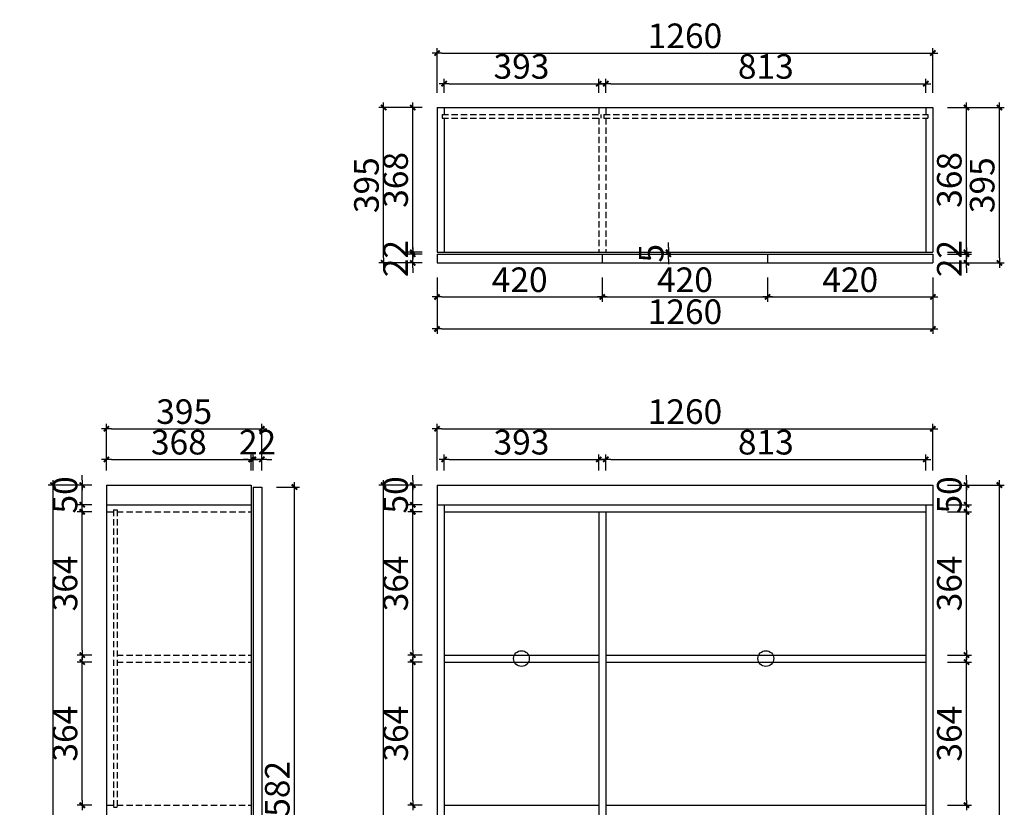
# Model space of a CAD drawing. Units: millimetres. Extents: x -271405 to -267117, y -449315 to -445533.
# Drawn here: x -271405 to -268903, y -447536 to -445533 of the extents above; entities that cross this region are included whole.
import ezdxf

# ---------------------------------------------------------------- set-up
doc = ezdxf.new("R2010")
doc.units = ezdxf.units.MM
doc.header["$LTSCALE"] = 1000
doc.linetypes.add('HIDDEN2', pattern=[4.7625, 3.175, -1.5875])
doc.layers.add('YQ_DIM', color=242, linetype='Continuous')
doc.styles.add('YQ_DIM', font='SUPEROS.SHX', dxfattribs={"width": 0.8, "bigfont": 'HZDX.SHX'})
doc.dimstyles.new('yq25', dxfattribs={"dimscale": 25, "dimtxt": 2.5, "dimasz": 0.5, "dimexe": 0.5, "dimexo": 1.5, "dimgap": 0.5, "dimtad": 1, "dimdec": 0, "dimdsep": 46, "dimtxsty": 'YQ_DIM', "dimblk": 'YQTICK', "dimcen": 0, "dimclrd": 256, "dimclre": 256, "dimclrt": 7, "dimadec": 1, "dimazin": 2, "dimtfac": 1, "dimtdec": 0, "dimtix": 1, "dimtmove": 2, "dimatfit": 2, "dimfxl": 1, "dimtolj": 1, "dimtzin": 0, "dimarcsym": 0})

# ---------------------------------------------------------------- blocks, each defined once
blk = doc.blocks.new('YQTICK')
blk.add_line((-1, 0), (1, 0))
at = {"const_width": 0.4}
blk.add_lwpolyline([(0.53, 0.53), (-0.53, -0.53)], dxfattribs=at)
blk = doc.blocks.new('*D3')
at = {"layer": 'Defpoints', "color": 0, "transparency": 16777216}
for p in [(-270344.5, -446151.3), (-269924.5, -446151.3), (-269924.5, -446237.9)]:
    blk.add_point(p, dxfattribs=at)
at = {"layer": 'YQ_DIM', "lineweight": -2, "transparency": 16777216}
for p, q in [((-270344.5, -446188.8), (-270344.5, -446250.4)), ((-269924.5, -446188.8), (-269924.5, -446250.4)), ((-270332, -446237.9), (-269937, -446237.9))]:
    blk.add_line(p, q, dxfattribs=at)
at = {"layer": 'YQ_DIM', "lineweight": -2, "transparency": 16777216, "xscale": 12.5, "yscale": 12.5, "zscale": 12.5, "rotation": 180}
blk.add_blockref('YQTICK', (-270344.5, -446237.9), dxfattribs=at)
at = {"layer": 'YQ_DIM', "lineweight": -2, "transparency": 16777216, "xscale": 12.5, "yscale": 12.5, "zscale": 12.5}
blk.add_blockref('YQTICK', (-269924.5, -446237.9), dxfattribs=at)
at = {"layer": 'YQ_DIM', "color": 7, "transparency": 16777216, "insert": (-270134.5, -446194.1), "char_height": 62.5, "attachment_point": 5, "style": 'YQ_DIM'}
blk.add_mtext('\\A1;420', dxfattribs=at)
blk = doc.blocks.new('*D4')
at = {"layer": 'Defpoints', "color": 0, "transparency": 16777216}
for p in [(-269924.5, -446151.3), (-269504.5, -446151.3), (-269504.5, -446237.9)]:
    blk.add_point(p, dxfattribs=at)
at = {"layer": 'YQ_DIM', "lineweight": -2, "transparency": 16777216}
for p, q in [((-269924.5, -446188.8), (-269924.5, -446250.4)), ((-269504.5, -446188.8), (-269504.5, -446250.4)), ((-269912, -446237.9), (-269517, -446237.9))]:
    blk.add_line(p, q, dxfattribs=at)
at = {"layer": 'YQ_DIM', "lineweight": -2, "transparency": 16777216, "xscale": 12.5, "yscale": 12.5, "zscale": 12.5, "rotation": 180}
blk.add_blockref('YQTICK', (-269924.5, -446237.9), dxfattribs=at)
at = {"layer": 'YQ_DIM', "lineweight": -2, "transparency": 16777216, "xscale": 12.5, "yscale": 12.5, "zscale": 12.5}
blk.add_blockref('YQTICK', (-269504.5, -446237.9), dxfattribs=at)
at = {"layer": 'YQ_DIM', "color": 7, "transparency": 16777216, "insert": (-269714.5, -446194.1), "char_height": 62.5, "attachment_point": 5, "style": 'YQ_DIM'}
blk.add_mtext('\\A1;420', dxfattribs=at)
blk = doc.blocks.new('*D5')
at = {"layer": 'Defpoints', "color": 0, "transparency": 16777216}
for p in [(-269504.5, -446151.3), (-269084.5, -446151.3), (-269084.5, -446237.9)]:
    blk.add_point(p, dxfattribs=at)
at = {"layer": 'YQ_DIM', "lineweight": -2, "transparency": 16777216}
for p, q in [((-269504.5, -446188.8), (-269504.5, -446250.4)), ((-269084.5, -446188.8), (-269084.5, -446250.4)), ((-269492, -446237.9), (-269097, -446237.9))]:
    blk.add_line(p, q, dxfattribs=at)
at = {"layer": 'YQ_DIM', "lineweight": -2, "transparency": 16777216, "xscale": 12.5, "yscale": 12.5, "zscale": 12.5, "rotation": 180}
blk.add_blockref('YQTICK', (-269504.5, -446237.9), dxfattribs=at)
at = {"layer": 'YQ_DIM', "lineweight": -2, "transparency": 16777216, "xscale": 12.5, "yscale": 12.5, "zscale": 12.5}
blk.add_blockref('YQTICK', (-269084.5, -446237.9), dxfattribs=at)
at = {"layer": 'YQ_DIM', "color": 7, "transparency": 16777216, "insert": (-269294.5, -446194.1), "char_height": 62.5, "attachment_point": 5, "style": 'YQ_DIM'}
blk.add_mtext('\\A1;420', dxfattribs=at)
blk = doc.blocks.new('*D6')
at = {"layer": 'Defpoints', "color": 0, "transparency": 16777216}
for p in [(-270344.5, -446151.3), (-269084.5, -446151.3), (-269084.5, -446319.2)]:
    blk.add_point(p, dxfattribs=at)
at = {"layer": 'YQ_DIM', "lineweight": -2, "transparency": 16777216}
for p, q in [((-270344.5, -446188.8), (-270344.5, -446331.7)), ((-269084.5, -446188.8), (-269084.5, -446331.7)), ((-270332, -446319.2), (-269097, -446319.2))]:
    blk.add_line(p, q, dxfattribs=at)
at = {"layer": 'YQ_DIM', "lineweight": -2, "transparency": 16777216, "xscale": 12.5, "yscale": 12.5, "zscale": 12.5, "rotation": 180}
blk.add_blockref('YQTICK', (-270344.5, -446319.2), dxfattribs=at)
at = {"layer": 'YQ_DIM', "lineweight": -2, "transparency": 16777216, "xscale": 12.5, "yscale": 12.5, "zscale": 12.5}
blk.add_blockref('YQTICK', (-269084.5, -446319.2), dxfattribs=at)
at = {"layer": 'YQ_DIM', "color": 7, "transparency": 16777216, "insert": (-269714.5, -446275.4), "char_height": 62.5, "attachment_point": 5, "style": 'YQ_DIM'}
blk.add_mtext('\\A1;1260', dxfattribs=at)
blk = doc.blocks.new('*D7')
at = {"layer": 'Defpoints', "color": 0, "transparency": 16777216}
for p in [(-269933.5, -445695.6), (-270326.5, -445756.3), (-269933.5, -445756.3)]:
    blk.add_point(p, dxfattribs=at)
at = {"layer": 'YQ_DIM', "lineweight": -2, "transparency": 16777216}
for p, q in [((-270326.5, -445718.8), (-270326.5, -445683.1)), ((-269933.5, -445718.8), (-269933.5, -445683.1)), ((-270314, -445695.6), (-269946, -445695.6))]:
    blk.add_line(p, q, dxfattribs=at)
at = {"layer": 'YQ_DIM', "lineweight": -2, "transparency": 16777216, "xscale": 12.5, "yscale": 12.5, "zscale": 12.5, "rotation": 180}
blk.add_blockref('YQTICK', (-270326.5, -445695.6), dxfattribs=at)
at = {"layer": 'YQ_DIM', "lineweight": -2, "transparency": 16777216, "xscale": 12.5, "yscale": 12.5, "zscale": 12.5}
blk.add_blockref('YQTICK', (-269933.5, -445695.6), dxfattribs=at)
at = {"layer": 'YQ_DIM', "color": 7, "transparency": 16777216, "insert": (-270130, -445651.8), "char_height": 62.5, "attachment_point": 5, "style": 'YQ_DIM'}
blk.add_mtext('\\A1;393', dxfattribs=at)
blk = doc.blocks.new('*D8')
at = {"layer": 'Defpoints', "color": 0, "transparency": 16777216}
for p in [(-269102.5, -445695.6), (-269915.5, -445756.3), (-269102.5, -445756.3)]:
    blk.add_point(p, dxfattribs=at)
at = {"layer": 'YQ_DIM', "lineweight": -2, "transparency": 16777216}
for p, q in [((-269915.5, -445718.8), (-269915.5, -445683.1)), ((-269102.5, -445718.8), (-269102.5, -445683.1)), ((-269903, -445695.6), (-269115, -445695.6))]:
    blk.add_line(p, q, dxfattribs=at)
at = {"layer": 'YQ_DIM', "lineweight": -2, "transparency": 16777216, "xscale": 12.5, "yscale": 12.5, "zscale": 12.5, "rotation": 180}
blk.add_blockref('YQTICK', (-269915.5, -445695.6), dxfattribs=at)
at = {"layer": 'YQ_DIM', "lineweight": -2, "transparency": 16777216, "xscale": 12.5, "yscale": 12.5, "zscale": 12.5}
blk.add_blockref('YQTICK', (-269102.5, -445695.6), dxfattribs=at)
at = {"layer": 'YQ_DIM', "color": 7, "transparency": 16777216, "insert": (-269509, -445651.8), "char_height": 62.5, "attachment_point": 5, "style": 'YQ_DIM'}
blk.add_mtext('\\A1;813', dxfattribs=at)
blk = doc.blocks.new('*D9')
at = {"layer": 'Defpoints', "color": 0, "transparency": 16777216}
for p in [(-269084.5, -445617.7), (-270344.5, -445756.3), (-269084.5, -445756.3)]:
    blk.add_point(p, dxfattribs=at)
at = {"layer": 'YQ_DIM', "lineweight": -2, "transparency": 16777216}
for p, q in [((-270344.5, -445718.8), (-270344.5, -445605.2)), ((-269084.5, -445718.8), (-269084.5, -445605.2)), ((-270332, -445617.7), (-269097, -445617.7))]:
    blk.add_line(p, q, dxfattribs=at)
at = {"layer": 'YQ_DIM', "lineweight": -2, "transparency": 16777216, "xscale": 12.5, "yscale": 12.5, "zscale": 12.5, "rotation": 180}
blk.add_blockref('YQTICK', (-270344.5, -445617.7), dxfattribs=at)
at = {"layer": 'YQ_DIM', "lineweight": -2, "transparency": 16777216, "xscale": 12.5, "yscale": 12.5, "zscale": 12.5}
blk.add_blockref('YQTICK', (-269084.5, -445617.7), dxfattribs=at)
at = {"layer": 'YQ_DIM', "color": 7, "transparency": 16777216, "insert": (-269714.5, -445573.9), "char_height": 62.5, "attachment_point": 5, "style": 'YQ_DIM'}
blk.add_mtext('\\A1;1260', dxfattribs=at)
blk = doc.blocks.new('*D10')
at = {"layer": 'Defpoints', "color": 0, "transparency": 16777216}
for p in [(-270406.1, -446129.3), (-270344.5, -446129.3), (-270344.5, -446151.3)]:
    blk.add_point(p, dxfattribs=at)
at = {"layer": 'YQ_DIM', "lineweight": -2, "transparency": 16777216}
for p, q in [((-270406.1, -446116.8), (-270406.1, -446104.3)), ((-270382, -446129.3), (-270418.6, -446129.3)), ((-270406.1, -446151.3), (-270406.1, -446129.3)), ((-270382, -446151.3), (-270418.6, -446151.3)), ((-270406.1, -446163.8), (-270406.1, -446176.3))]:
    blk.add_line(p, q, dxfattribs=at)
at = {"layer": 'YQ_DIM', "lineweight": -2, "transparency": 16777216, "xscale": 12.5, "yscale": 12.5, "zscale": 12.5}
for p, rotation in [((-270406.1, -446129.3), 270), ((-270406.1, -446151.3), 90)]:
    blk.add_blockref('YQTICK', p, dxfattribs=dict(at, rotation=rotation))
at = {"layer": 'YQ_DIM', "color": 7, "transparency": 16777216, "insert": (-270449.8, -446140.3), "char_height": 62.5, "attachment_point": 5, "rotation": 90, "style": 'YQ_DIM'}
blk.add_mtext('\\A1;22', dxfattribs=at)
blk = doc.blocks.new('*D11')
at = {"layer": 'Defpoints', "color": 0, "transparency": 16777216}
for p in [(-270406.1, -445756.3), (-270344.5, -445756.3), (-270344.5, -446124.3)]:
    blk.add_point(p, dxfattribs=at)
at = {"layer": 'YQ_DIM', "lineweight": -2, "transparency": 16777216}
for p, q in [((-270382, -445756.3), (-270418.6, -445756.3)), ((-270406.1, -446111.8), (-270406.1, -445768.8)), ((-270382, -446124.3), (-270418.6, -446124.3))]:
    blk.add_line(p, q, dxfattribs=at)
at = {"layer": 'YQ_DIM', "lineweight": -2, "transparency": 16777216, "xscale": 12.5, "yscale": 12.5, "zscale": 12.5}
for p, rotation in [((-270406.1, -445756.3), 90), ((-270406.1, -446124.3), 270)]:
    blk.add_blockref('YQTICK', p, dxfattribs=dict(at, rotation=rotation))
at = {"layer": 'YQ_DIM', "color": 7, "transparency": 16777216, "insert": (-270449.8, -445940.3), "char_height": 62.5, "attachment_point": 5, "rotation": 90, "style": 'YQ_DIM'}
blk.add_mtext('\\A1;368', dxfattribs=at)
blk = doc.blocks.new('*D12')
at = {"layer": 'Defpoints', "color": 0, "transparency": 16777216}
for p in [(-270480.2, -445756.3), (-270344.5, -445756.3), (-270344.5, -446151.3)]:
    blk.add_point(p, dxfattribs=at)
at = {"layer": 'YQ_DIM', "lineweight": -2, "transparency": 16777216}
for p, q in [((-270382, -445756.3), (-270492.7, -445756.3)), ((-270480.2, -446138.8), (-270480.2, -445768.8)), ((-270382, -446151.3), (-270492.7, -446151.3))]:
    blk.add_line(p, q, dxfattribs=at)
at = {"layer": 'YQ_DIM', "lineweight": -2, "transparency": 16777216, "xscale": 12.5, "yscale": 12.5, "zscale": 12.5}
for p, rotation in [((-270480.2, -445756.3), 90), ((-270480.2, -446151.3), 270)]:
    blk.add_blockref('YQTICK', p, dxfattribs=dict(at, rotation=rotation))
at = {"layer": 'YQ_DIM', "color": 7, "transparency": 16777216, "insert": (-270523.9, -445953.8), "char_height": 62.5, "attachment_point": 5, "rotation": 90, "style": 'YQ_DIM'}
blk.add_mtext('\\A1;395', dxfattribs=at)
blk = doc.blocks.new('*D13')
at = {"layer": 'Defpoints', "color": 0, "transparency": 16777216}
for p in [(-269084.5, -446129.3), (-268999, -446129.3), (-269084.5, -446151.3)]:
    blk.add_point(p, dxfattribs=at)
at = {"layer": 'YQ_DIM', "lineweight": -2, "transparency": 16777216}
for p, q in [((-268999, -446116.8), (-268999, -446104.3)), ((-269047, -446129.3), (-268986.5, -446129.3)), ((-268999, -446151.3), (-268999, -446129.3)), ((-269047, -446151.3), (-268986.5, -446151.3)), ((-268999, -446163.8), (-268999, -446176.3))]:
    blk.add_line(p, q, dxfattribs=at)
at = {"layer": 'YQ_DIM', "lineweight": -2, "transparency": 16777216, "xscale": 12.5, "yscale": 12.5, "zscale": 12.5}
for p, rotation in [((-268999, -446129.3), 270), ((-268999, -446151.3), 90)]:
    blk.add_blockref('YQTICK', p, dxfattribs=dict(at, rotation=rotation))
at = {"layer": 'YQ_DIM', "color": 7, "transparency": 16777216, "insert": (-269042.8, -446140.3), "char_height": 62.5, "attachment_point": 5, "rotation": 90, "style": 'YQ_DIM'}
blk.add_mtext('\\A1;22', dxfattribs=at)
blk = doc.blocks.new('*D14')
at = {"layer": 'Defpoints', "color": 0, "transparency": 16777216}
for p in [(-269084.5, -445756.3), (-268999, -445756.3), (-269084.5, -446124.3)]:
    blk.add_point(p, dxfattribs=at)
at = {"layer": 'YQ_DIM', "lineweight": -2, "transparency": 16777216}
for p, q in [((-269047, -445756.3), (-268986.5, -445756.3)), ((-268999, -446111.8), (-268999, -445768.8)), ((-269047, -446124.3), (-268986.5, -446124.3))]:
    blk.add_line(p, q, dxfattribs=at)
at = {"layer": 'YQ_DIM', "lineweight": -2, "transparency": 16777216, "xscale": 12.5, "yscale": 12.5, "zscale": 12.5}
for p, rotation in [((-268999, -445756.3), 90), ((-268999, -446124.3), 270)]:
    blk.add_blockref('YQTICK', p, dxfattribs=dict(at, rotation=rotation))
at = {"layer": 'YQ_DIM', "color": 7, "transparency": 16777216, "insert": (-269042.8, -445940.3), "char_height": 62.5, "attachment_point": 5, "rotation": 90, "style": 'YQ_DIM'}
blk.add_mtext('\\A1;368', dxfattribs=at)
blk = doc.blocks.new('*D15')
at = {"layer": 'Defpoints', "color": 0, "transparency": 16777216}
for p in [(-269084.5, -445756.3), (-268915.5, -445756.3), (-269084.5, -446151.3)]:
    blk.add_point(p, dxfattribs=at)
at = {"layer": 'YQ_DIM', "lineweight": -2, "transparency": 16777216}
for p, q in [((-269047, -445756.3), (-268903, -445756.3)), ((-268915.5, -446138.8), (-268915.5, -445768.8)), ((-269047, -446151.3), (-268903, -446151.3))]:
    blk.add_line(p, q, dxfattribs=at)
at = {"layer": 'YQ_DIM', "lineweight": -2, "transparency": 16777216, "xscale": 12.5, "yscale": 12.5, "zscale": 12.5}
for p, rotation in [((-268915.5, -445756.3), 90), ((-268915.5, -446151.3), 270)]:
    blk.add_blockref('YQTICK', p, dxfattribs=dict(at, rotation=rotation))
at = {"layer": 'YQ_DIM', "color": 7, "transparency": 16777216, "insert": (-268959.3, -445953.8), "char_height": 62.5, "attachment_point": 5, "rotation": 90, "style": 'YQ_DIM'}
blk.add_mtext('\\A1;395', dxfattribs=at)
blk = doc.blocks.new('*D21')
at = {"layer": 'Defpoints', "color": 0, "transparency": 16777216}
for p in [(-270406.1, -447166.3), (-270344.5, -447166.3), (-270344.5, -447530.3)]:
    blk.add_point(p, dxfattribs=at)
at = {"layer": 'YQ_DIM', "lineweight": -2, "transparency": 16777216}
for p, q in [((-270382, -447166.3), (-270418.6, -447166.3)), ((-270406.1, -447517.8), (-270406.1, -447178.8)), ((-270382, -447530.3), (-270418.6, -447530.3))]:
    blk.add_line(p, q, dxfattribs=at)
at = {"layer": 'YQ_DIM', "lineweight": -2, "transparency": 16777216, "xscale": 12.5, "yscale": 12.5, "zscale": 12.5}
for p, rotation in [((-270406.1, -447166.3), 90), ((-270406.1, -447530.3), 270)]:
    blk.add_blockref('YQTICK', p, dxfattribs=dict(at, rotation=rotation))
at = {"layer": 'YQ_DIM', "color": 7, "transparency": 16777216, "insert": (-270449.8, -447348.3), "char_height": 62.5, "attachment_point": 5, "rotation": 90, "style": 'YQ_DIM'}
blk.add_mtext('\\A1;364', dxfattribs=at)
blk = doc.blocks.new('*D22')
at = {"layer": 'Defpoints', "color": 0, "transparency": 16777216}
for p in [(-270406.1, -446784.3), (-270344.5, -446784.3), (-270344.5, -447148.3)]:
    blk.add_point(p, dxfattribs=at)
at = {"layer": 'YQ_DIM', "lineweight": -2, "transparency": 16777216}
for p, q in [((-270382, -446784.3), (-270418.6, -446784.3)), ((-270406.1, -447135.8), (-270406.1, -446796.8)), ((-270382, -447148.3), (-270418.6, -447148.3))]:
    blk.add_line(p, q, dxfattribs=at)
at = {"layer": 'YQ_DIM', "lineweight": -2, "transparency": 16777216, "xscale": 12.5, "yscale": 12.5, "zscale": 12.5}
for p, rotation in [((-270406.1, -446784.3), 90), ((-270406.1, -447148.3), 270)]:
    blk.add_blockref('YQTICK', p, dxfattribs=dict(at, rotation=rotation))
at = {"layer": 'YQ_DIM', "color": 7, "transparency": 16777216, "insert": (-270449.8, -446966.3), "char_height": 62.5, "attachment_point": 5, "rotation": 90, "style": 'YQ_DIM'}
blk.add_mtext('\\A1;364', dxfattribs=at)
blk = doc.blocks.new('*D23')
at = {"layer": 'Defpoints', "color": 0, "transparency": 16777216}
for p in [(-270406.1, -446716.3), (-270344.5, -446716.3), (-270344.5, -446766.3)]:
    blk.add_point(p, dxfattribs=at)
at = {"layer": 'YQ_DIM', "lineweight": -2, "transparency": 16777216}
for p, q in [((-270406.1, -446703.8), (-270406.1, -446691.3)), ((-270382, -446716.3), (-270418.6, -446716.3)), ((-270406.1, -446766.3), (-270406.1, -446716.3)), ((-270382, -446766.3), (-270418.6, -446766.3)), ((-270406.1, -446778.8), (-270406.1, -446791.3))]:
    blk.add_line(p, q, dxfattribs=at)
at = {"layer": 'YQ_DIM', "lineweight": -2, "transparency": 16777216, "xscale": 12.5, "yscale": 12.5, "zscale": 12.5}
for p, rotation in [((-270406.1, -446716.3), 270), ((-270406.1, -446766.3), 90)]:
    blk.add_blockref('YQTICK', p, dxfattribs=dict(at, rotation=rotation))
at = {"layer": 'YQ_DIM', "color": 7, "transparency": 16777216, "insert": (-270449.8, -446741.3), "char_height": 62.5, "attachment_point": 5, "rotation": 90, "style": 'YQ_DIM'}
blk.add_mtext('\\A1;50', dxfattribs=at)
blk = doc.blocks.new('*D24')
at = {"layer": 'Defpoints', "color": 0, "transparency": 16777216}
for p in [(-270480.2, -446716.3), (-270344.5, -446716.3), (-270344.5, -449136.3)]:
    blk.add_point(p, dxfattribs=at)
at = {"layer": 'YQ_DIM', "lineweight": -2, "transparency": 16777216}
for p, q in [((-270382, -446716.3), (-270492.7, -446716.3)), ((-270480.2, -449123.8), (-270480.2, -446728.8)), ((-270382, -449136.3), (-270492.7, -449136.3))]:
    blk.add_line(p, q, dxfattribs=at)
at = {"layer": 'YQ_DIM', "lineweight": -2, "transparency": 16777216, "xscale": 12.5, "yscale": 12.5, "zscale": 12.5}
for p, rotation in [((-270480.2, -446716.3), 90), ((-270480.2, -449136.3), 270)]:
    blk.add_blockref('YQTICK', p, dxfattribs=dict(at, rotation=rotation))
at = {"layer": 'YQ_DIM', "color": 7, "transparency": 16777216, "insert": (-270523.9, -447926.3), "char_height": 62.5, "attachment_point": 5, "rotation": 90, "style": 'YQ_DIM'}
blk.add_mtext('\\A1;2420', dxfattribs=at)
blk = doc.blocks.new('*D30')
at = {"layer": 'Defpoints', "color": 0, "transparency": 16777216}
for p in [(-269084.5, -447166.3), (-268999, -447166.3), (-269084.5, -447530.3)]:
    blk.add_point(p, dxfattribs=at)
at = {"layer": 'YQ_DIM', "lineweight": -2, "transparency": 16777216}
for p, q in [((-269047, -447166.3), (-268986.5, -447166.3)), ((-268999, -447517.8), (-268999, -447178.8)), ((-269047, -447530.3), (-268986.5, -447530.3))]:
    blk.add_line(p, q, dxfattribs=at)
at = {"layer": 'YQ_DIM', "lineweight": -2, "transparency": 16777216, "xscale": 12.5, "yscale": 12.5, "zscale": 12.5}
for p, rotation in [((-268999, -447166.3), 90), ((-268999, -447530.3), 270)]:
    blk.add_blockref('YQTICK', p, dxfattribs=dict(at, rotation=rotation))
at = {"layer": 'YQ_DIM', "color": 7, "transparency": 16777216, "insert": (-269042.8, -447348.3), "char_height": 62.5, "attachment_point": 5, "rotation": 90, "style": 'YQ_DIM'}
blk.add_mtext('\\A1;364', dxfattribs=at)
blk = doc.blocks.new('*D31')
at = {"layer": 'Defpoints', "color": 0, "transparency": 16777216}
for p in [(-269084.5, -446784.3), (-268999, -446784.3), (-269084.5, -447148.3)]:
    blk.add_point(p, dxfattribs=at)
at = {"layer": 'YQ_DIM', "lineweight": -2, "transparency": 16777216}
for p, q in [((-269047, -446784.3), (-268986.5, -446784.3)), ((-268999, -447135.8), (-268999, -446796.8)), ((-269047, -447148.3), (-268986.5, -447148.3))]:
    blk.add_line(p, q, dxfattribs=at)
at = {"layer": 'YQ_DIM', "lineweight": -2, "transparency": 16777216, "xscale": 12.5, "yscale": 12.5, "zscale": 12.5}
for p, rotation in [((-268999, -446784.3), 90), ((-268999, -447148.3), 270)]:
    blk.add_blockref('YQTICK', p, dxfattribs=dict(at, rotation=rotation))
at = {"layer": 'YQ_DIM', "color": 7, "transparency": 16777216, "insert": (-269042.8, -446966.3), "char_height": 62.5, "attachment_point": 5, "rotation": 90, "style": 'YQ_DIM'}
blk.add_mtext('\\A1;364', dxfattribs=at)
blk = doc.blocks.new('*D32')
at = {"layer": 'Defpoints', "color": 0, "transparency": 16777216}
for p in [(-269084.5, -446716.3), (-268999, -446716.3), (-269084.5, -446766.3)]:
    blk.add_point(p, dxfattribs=at)
at = {"layer": 'YQ_DIM', "lineweight": -2, "transparency": 16777216}
for p, q in [((-268999, -446703.8), (-268999, -446691.3)), ((-269047, -446716.3), (-268986.5, -446716.3)), ((-268999, -446766.3), (-268999, -446716.3)), ((-269047, -446766.3), (-268986.5, -446766.3)), ((-268999, -446778.8), (-268999, -446791.3))]:
    blk.add_line(p, q, dxfattribs=at)
at = {"layer": 'YQ_DIM', "lineweight": -2, "transparency": 16777216, "xscale": 12.5, "yscale": 12.5, "zscale": 12.5}
for p, rotation in [((-268999, -446716.3), 270), ((-268999, -446766.3), 90)]:
    blk.add_blockref('YQTICK', p, dxfattribs=dict(at, rotation=rotation))
at = {"layer": 'YQ_DIM', "color": 7, "transparency": 16777216, "insert": (-269042.8, -446741.3), "char_height": 62.5, "attachment_point": 5, "rotation": 90, "style": 'YQ_DIM'}
blk.add_mtext('\\A1;50', dxfattribs=at)
blk = doc.blocks.new('*D33')
at = {"layer": 'Defpoints', "color": 0, "transparency": 16777216}
for p in [(-269084.5, -446716.3), (-268915.5, -446716.3), (-269084.5, -449136.3)]:
    blk.add_point(p, dxfattribs=at)
at = {"layer": 'YQ_DIM', "lineweight": -2, "transparency": 16777216}
for p, q in [((-269047, -446716.3), (-268903, -446716.3)), ((-268915.5, -449123.8), (-268915.5, -446728.8)), ((-269047, -449136.3), (-268903, -449136.3))]:
    blk.add_line(p, q, dxfattribs=at)
at = {"layer": 'YQ_DIM', "lineweight": -2, "transparency": 16777216, "xscale": 12.5, "yscale": 12.5, "zscale": 12.5}
for p, rotation in [((-268915.5, -446716.3), 90), ((-268915.5, -449136.3), 270)]:
    blk.add_blockref('YQTICK', p, dxfattribs=dict(at, rotation=rotation))
at = {"layer": 'YQ_DIM', "color": 7, "transparency": 16777216, "insert": (-268959.3, -447917.3), "char_height": 62.5, "attachment_point": 5, "rotation": 90, "style": 'YQ_DIM'}
blk.add_mtext('\\A1;2420', dxfattribs=at)
blk = doc.blocks.new('*D37')
at = {"layer": 'Defpoints', "color": 0, "transparency": 16777216}
for p in [(-269933.5, -446650.9), (-270326.5, -446716.3), (-269933.5, -446716.3)]:
    blk.add_point(p, dxfattribs=at)
at = {"layer": 'YQ_DIM', "lineweight": -2, "transparency": 16777216}
for p, q in [((-270326.5, -446678.8), (-270326.5, -446638.4)), ((-270314, -446650.9), (-269946, -446650.9)), ((-269933.5, -446678.8), (-269933.5, -446638.4))]:
    blk.add_line(p, q, dxfattribs=at)
at = {"layer": 'YQ_DIM', "lineweight": -2, "transparency": 16777216, "xscale": 12.5, "yscale": 12.5, "zscale": 12.5, "rotation": 180}
blk.add_blockref('YQTICK', (-270326.5, -446650.9), dxfattribs=at)
at = {"layer": 'YQ_DIM', "lineweight": -2, "transparency": 16777216, "xscale": 12.5, "yscale": 12.5, "zscale": 12.5}
blk.add_blockref('YQTICK', (-269933.5, -446650.9), dxfattribs=at)
at = {"layer": 'YQ_DIM', "color": 7, "transparency": 16777216, "insert": (-270130, -446607.2), "char_height": 62.5, "attachment_point": 5, "style": 'YQ_DIM'}
blk.add_mtext('\\A1;393', dxfattribs=at)
blk = doc.blocks.new('*D38')
at = {"layer": 'Defpoints', "color": 0, "transparency": 16777216}
for p in [(-269102.5, -446650.9), (-269915.5, -446716.3), (-269102.5, -446716.3)]:
    blk.add_point(p, dxfattribs=at)
at = {"layer": 'YQ_DIM', "lineweight": -2, "transparency": 16777216}
for p, q in [((-269915.5, -446678.8), (-269915.5, -446638.4)), ((-269903, -446650.9), (-269115, -446650.9)), ((-269102.5, -446678.8), (-269102.5, -446638.4))]:
    blk.add_line(p, q, dxfattribs=at)
at = {"layer": 'YQ_DIM', "lineweight": -2, "transparency": 16777216, "xscale": 12.5, "yscale": 12.5, "zscale": 12.5, "rotation": 180}
blk.add_blockref('YQTICK', (-269915.5, -446650.9), dxfattribs=at)
at = {"layer": 'YQ_DIM', "lineweight": -2, "transparency": 16777216, "xscale": 12.5, "yscale": 12.5, "zscale": 12.5}
blk.add_blockref('YQTICK', (-269102.5, -446650.9), dxfattribs=at)
at = {"layer": 'YQ_DIM', "color": 7, "transparency": 16777216, "insert": (-269509, -446607.2), "char_height": 62.5, "attachment_point": 5, "style": 'YQ_DIM'}
blk.add_mtext('\\A1;813', dxfattribs=at)
blk = doc.blocks.new('*D39')
at = {"layer": 'Defpoints', "color": 0, "transparency": 16777216}
for p in [(-269084.5, -446573.1), (-270344.5, -446716.3), (-269084.5, -446716.3)]:
    blk.add_point(p, dxfattribs=at)
at = {"layer": 'YQ_DIM', "lineweight": -2, "transparency": 16777216}
for p, q in [((-270344.5, -446678.8), (-270344.5, -446560.6)), ((-269084.5, -446678.8), (-269084.5, -446560.6)), ((-270332, -446573.1), (-269097, -446573.1))]:
    blk.add_line(p, q, dxfattribs=at)
at = {"layer": 'YQ_DIM', "lineweight": -2, "transparency": 16777216, "xscale": 12.5, "yscale": 12.5, "zscale": 12.5, "rotation": 180}
blk.add_blockref('YQTICK', (-270344.5, -446573.1), dxfattribs=at)
at = {"layer": 'YQ_DIM', "lineweight": -2, "transparency": 16777216, "xscale": 12.5, "yscale": 12.5, "zscale": 12.5}
blk.add_blockref('YQTICK', (-269084.5, -446573.1), dxfattribs=at)
at = {"layer": 'YQ_DIM', "color": 7, "transparency": 16777216, "insert": (-269714.5, -446529.4), "char_height": 62.5, "attachment_point": 5, "style": 'YQ_DIM'}
blk.add_mtext('\\A1;1260', dxfattribs=at)
blk = doc.blocks.new('*D84')
at = {"layer": 'Defpoints', "color": 0, "transparency": 16777216}
for p in [(-271246.1, -447166.3), (-271184.6, -447166.3), (-271184.6, -447530.3)]:
    blk.add_point(p, dxfattribs=at)
at = {"layer": 'YQ_DIM', "lineweight": -2, "transparency": 16777216}
for p, q in [((-271222.1, -447166.3), (-271258.6, -447166.3)), ((-271246.1, -447517.8), (-271246.1, -447178.8)), ((-271222.1, -447530.3), (-271258.6, -447530.3))]:
    blk.add_line(p, q, dxfattribs=at)
at = {"layer": 'YQ_DIM', "lineweight": -2, "transparency": 16777216, "xscale": 12.5, "yscale": 12.5, "zscale": 12.5}
for p, rotation in [((-271246.1, -447166.3), 90), ((-271246.1, -447530.3), 270)]:
    blk.add_blockref('YQTICK', p, dxfattribs=dict(at, rotation=rotation))
at = {"layer": 'YQ_DIM', "color": 7, "transparency": 16777216, "insert": (-271289.9, -447348.3), "char_height": 62.5, "attachment_point": 5, "rotation": 90, "style": 'YQ_DIM'}
blk.add_mtext('\\A1;364', dxfattribs=at)
blk = doc.blocks.new('*D86')
at = {"layer": 'Defpoints', "color": 0, "transparency": 16777216}
for p in [(-271246.1, -446784.3), (-271184.6, -446784.3), (-271184.6, -447148.3)]:
    blk.add_point(p, dxfattribs=at)
at = {"layer": 'YQ_DIM', "lineweight": -2, "transparency": 16777216}
for p, q in [((-271222.1, -446784.3), (-271258.6, -446784.3)), ((-271246.1, -447135.8), (-271246.1, -446796.8)), ((-271222.1, -447148.3), (-271258.6, -447148.3))]:
    blk.add_line(p, q, dxfattribs=at)
at = {"layer": 'YQ_DIM', "lineweight": -2, "transparency": 16777216, "xscale": 12.5, "yscale": 12.5, "zscale": 12.5}
for p, rotation in [((-271246.1, -446784.3), 90), ((-271246.1, -447148.3), 270)]:
    blk.add_blockref('YQTICK', p, dxfattribs=dict(at, rotation=rotation))
at = {"layer": 'YQ_DIM', "color": 7, "transparency": 16777216, "insert": (-271289.9, -446966.3), "char_height": 62.5, "attachment_point": 5, "rotation": 90, "style": 'YQ_DIM'}
blk.add_mtext('\\A1;364', dxfattribs=at)
blk = doc.blocks.new('*D87')
at = {"layer": 'Defpoints', "color": 0, "transparency": 16777216}
for p in [(-271246.1, -446716.3), (-271184.6, -446716.3), (-271184.6, -446766.3)]:
    blk.add_point(p, dxfattribs=at)
at = {"layer": 'YQ_DIM', "lineweight": -2, "transparency": 16777216}
for p, q in [((-271246.1, -446703.8), (-271246.1, -446691.3)), ((-271222.1, -446716.3), (-271258.6, -446716.3)), ((-271246.1, -446766.3), (-271246.1, -446716.3)), ((-271222.1, -446766.3), (-271258.6, -446766.3)), ((-271246.1, -446778.8), (-271246.1, -446791.3))]:
    blk.add_line(p, q, dxfattribs=at)
at = {"layer": 'YQ_DIM', "lineweight": -2, "transparency": 16777216, "xscale": 12.5, "yscale": 12.5, "zscale": 12.5}
for p, rotation in [((-271246.1, -446716.3), 270), ((-271246.1, -446766.3), 90)]:
    blk.add_blockref('YQTICK', p, dxfattribs=dict(at, rotation=rotation))
at = {"layer": 'YQ_DIM', "color": 7, "transparency": 16777216, "insert": (-271289.9, -446741.3), "char_height": 62.5, "attachment_point": 5, "rotation": 90, "style": 'YQ_DIM'}
blk.add_mtext('\\A1;50', dxfattribs=at)
blk = doc.blocks.new('*D85')
at = {"layer": 'Defpoints', "color": 0, "transparency": 16777216}
for p in [(-271320.3, -446716.3), (-271184.6, -446716.3), (-271184.6, -449136.3)]:
    blk.add_point(p, dxfattribs=at)
at = {"layer": 'YQ_DIM', "lineweight": -2, "transparency": 16777216}
for p, q in [((-271222.1, -446716.3), (-271332.8, -446716.3)), ((-271320.3, -449123.8), (-271320.3, -446728.8)), ((-271222.1, -449136.3), (-271332.8, -449136.3))]:
    blk.add_line(p, q, dxfattribs=at)
at = {"layer": 'YQ_DIM', "lineweight": -2, "transparency": 16777216, "xscale": 12.5, "yscale": 12.5, "zscale": 12.5}
for p, rotation in [((-271320.3, -446716.3), 90), ((-271320.3, -449136.3), 270)]:
    blk.add_blockref('YQTICK', p, dxfattribs=dict(at, rotation=rotation))
at = {"layer": 'YQ_DIM', "color": 7, "transparency": 16777216, "insert": (-271364, -447926.3), "char_height": 62.5, "attachment_point": 5, "rotation": 90, "style": 'YQ_DIM'}
blk.add_mtext('\\A1;2420', dxfattribs=at)
blk = doc.blocks.new('*D91')
at = {"layer": 'Defpoints', "color": 0, "transparency": 16777216}
for p in [(-270816.6, -446650.9), (-271184.6, -446716.3), (-270816.6, -446716.3)]:
    blk.add_point(p, dxfattribs=at)
at = {"layer": 'YQ_DIM', "lineweight": -2, "transparency": 16777216}
for p, q in [((-271184.6, -446678.8), (-271184.6, -446638.4)), ((-271172.1, -446650.9), (-270829.1, -446650.9)), ((-270816.6, -446678.8), (-270816.6, -446638.4))]:
    blk.add_line(p, q, dxfattribs=at)
at = {"layer": 'YQ_DIM', "lineweight": -2, "transparency": 16777216, "xscale": 12.5, "yscale": 12.5, "zscale": 12.5, "rotation": 180}
blk.add_blockref('YQTICK', (-271184.6, -446650.9), dxfattribs=at)
at = {"layer": 'YQ_DIM', "lineweight": -2, "transparency": 16777216, "xscale": 12.5, "yscale": 12.5, "zscale": 12.5}
blk.add_blockref('YQTICK', (-270816.6, -446650.9), dxfattribs=at)
at = {"layer": 'YQ_DIM', "color": 7, "transparency": 16777216, "insert": (-271000.6, -446607.2), "char_height": 62.5, "attachment_point": 5, "style": 'YQ_DIM'}
blk.add_mtext('\\A1;368', dxfattribs=at)
blk = doc.blocks.new('*D89')
at = {"layer": 'Defpoints', "color": 0, "transparency": 16777216}
for p in [(-270789.6, -446573.1), (-271184.6, -446716.3), (-270789.6, -446716.3)]:
    blk.add_point(p, dxfattribs=at)
at = {"layer": 'YQ_DIM', "lineweight": -2, "transparency": 16777216}
for p, q in [((-271184.6, -446678.8), (-271184.6, -446560.6)), ((-270789.6, -446678.8), (-270789.6, -446560.6)), ((-271172.1, -446573.1), (-270802.1, -446573.1))]:
    blk.add_line(p, q, dxfattribs=at)
at = {"layer": 'YQ_DIM', "lineweight": -2, "transparency": 16777216, "xscale": 12.5, "yscale": 12.5, "zscale": 12.5, "rotation": 180}
blk.add_blockref('YQTICK', (-271184.6, -446573.1), dxfattribs=at)
at = {"layer": 'YQ_DIM', "lineweight": -2, "transparency": 16777216, "xscale": 12.5, "yscale": 12.5, "zscale": 12.5}
blk.add_blockref('YQTICK', (-270789.6, -446573.1), dxfattribs=at)
at = {"layer": 'YQ_DIM', "color": 7, "transparency": 16777216, "insert": (-270987.1, -446529.4), "char_height": 62.5, "attachment_point": 5, "style": 'YQ_DIM'}
blk.add_mtext('\\A1;395', dxfattribs=at)
blk = doc.blocks.new('*D92')
at = {"layer": 'Defpoints', "color": 0, "transparency": 16777216}
for p in [(-270811.6, -446650.9), (-270811.6, -446716.3), (-270789.6, -446716.3)]:
    blk.add_point(p, dxfattribs=at)
at = {"layer": 'YQ_DIM', "lineweight": -2, "transparency": 16777216}
for p, q in [((-270824.1, -446650.9), (-270836.6, -446650.9)), ((-270811.6, -446678.8), (-270811.6, -446638.4)), ((-270789.6, -446650.9), (-270811.6, -446650.9)), ((-270789.6, -446678.8), (-270789.6, -446638.4)), ((-270777.1, -446650.9), (-270764.6, -446650.9))]:
    blk.add_line(p, q, dxfattribs=at)
at = {"layer": 'YQ_DIM', "lineweight": -2, "transparency": 16777216, "xscale": 12.5, "yscale": 12.5, "zscale": 12.5}
blk.add_blockref('YQTICK', (-270811.6, -446650.9), dxfattribs=at)
at = {"layer": 'YQ_DIM', "lineweight": -2, "transparency": 16777216, "xscale": 12.5, "yscale": 12.5, "zscale": 12.5, "rotation": 180}
blk.add_blockref('YQTICK', (-270789.6, -446650.9), dxfattribs=at)
at = {"layer": 'YQ_DIM', "color": 7, "transparency": 16777216, "insert": (-270800.6, -446607.2), "char_height": 62.5, "attachment_point": 5, "style": 'YQ_DIM'}
blk.add_mtext('\\A1;22', dxfattribs=at)
blk = doc.blocks.new('*D95')
at = {"layer": 'Defpoints', "color": 0, "transparency": 16777216}
for p in [(-270789.6, -446721.3), (-270706.8, -446721.3), (-270789.6, -448303.3)]:
    blk.add_point(p, dxfattribs=at)
at = {"layer": 'YQ_DIM', "lineweight": -2, "transparency": 16777216}
for p, q in [((-270752.1, -446721.3), (-270694.3, -446721.3)), ((-270706.8, -448290.8), (-270706.8, -446733.8)), ((-270752.1, -448303.3), (-270694.3, -448303.3))]:
    blk.add_line(p, q, dxfattribs=at)
at = {"layer": 'YQ_DIM', "lineweight": -2, "transparency": 16777216, "xscale": 12.5, "yscale": 12.5, "zscale": 12.5}
for p, rotation in [((-270706.8, -446721.3), 90), ((-270706.8, -448303.3), 270)]:
    blk.add_blockref('YQTICK', p, dxfattribs=dict(at, rotation=rotation))
at = {"layer": 'YQ_DIM', "color": 7, "transparency": 16777216, "insert": (-270750.5, -447512.3), "char_height": 62.5, "attachment_point": 5, "rotation": 90, "style": 'YQ_DIM'}
blk.add_mtext('\\A1;1582', dxfattribs=at)
blk = doc.blocks.new('*D96')
at = {"layer": 'Defpoints', "color": 0, "transparency": 16777216}
for p in [(-269756.7, -446124.3), (-269730.6, -446124.3), (-269730.6, -446129.3)]:
    blk.add_point(p, dxfattribs=at)
at = {"layer": 'YQ_DIM', "lineweight": -2, "transparency": 16777216}
for p, q in [((-269756.7, -446111.8), (-269756.7, -446099.3)), ((-269768.1, -446124.3), (-269769.2, -446124.3)), ((-269768.1, -446129.3), (-269769.2, -446129.3)), ((-269756.7, -446129.3), (-269756.7, -446124.3)), ((-269756.7, -446141.8), (-269756.7, -446154.3))]:
    blk.add_line(p, q, dxfattribs=at)
at = {"layer": 'YQ_DIM', "lineweight": -2, "transparency": 16777216, "xscale": 12.5, "yscale": 12.5, "zscale": 12.5}
for p, rotation in [((-269756.7, -446124.3), 270), ((-269756.7, -446129.3), 90)]:
    blk.add_blockref('YQTICK', p, dxfattribs=dict(at, rotation=rotation))
at = {"layer": 'YQ_DIM', "color": 7, "transparency": 16777216, "insert": (-269800.4, -446126.8), "char_height": 62.5, "attachment_point": 5, "rotation": 90, "style": 'YQ_DIM'}
blk.add_mtext('\\A1;5', dxfattribs=at)

msp = doc.modelspace()

# ---------------------------------------------------------------- linework, layer by layer
for p, q in [((-270344.5, -445756.3), (-269084.5, -445756.3)), ((-270344.5, -445756.3), (-270344.5, -446124.3)), ((-270326.5, -445756.3), (-270326.5, -445774.3)), ((-269102.5, -445756.3), (-269102.5, -445774.3)), ((-269084.5, -445756.3), (-269084.5, -446124.3)), ((-270331.5, -445774.3), (-270331.5, -445783.3)), ((-270326.5, -445783.3), (-270326.5, -446124.3)), ((-269102.5, -445783.3), (-269102.5, -446124.3)), ((-269097.5, -445774.3), (-269097.5, -445783.3)), ((-270344.5, -446124.3), (-269084.5, -446124.3)), ((-270344.5, -446129.3), (-269084.5, -446129.3)), ((-270344.5, -446129.3), (-270344.5, -446151.3)), ((-269924.5, -446129.3), (-269924.5, -446151.3)), ((-269504.5, -446129.3), (-269504.5, -446151.3)), ((-269084.5, -446129.3), (-269084.5, -446151.3)), ((-270344.5, -446151.3), (-269084.5, -446151.3)), ((-271184.6, -446716.3), (-270816.6, -446716.3)), ((-271184.6, -446716.3), (-271184.6, -449136.3)), ((-270816.6, -446716.3), (-270816.6, -449136.3)), ((-270811.6, -446721.3), (-270789.6, -446721.3)), ((-270811.6, -446721.3), (-270811.6, -449126.3)), ((-270789.6, -446721.3), (-270789.6, -449126.3)), ((-270344.5, -446716.3), (-269084.5, -446716.3)), ((-270344.5, -446716.3), (-270344.5, -449136.3)), ((-269084.5, -446716.3), (-269084.5, -449136.3)), ((-271184.6, -446766.3), (-270816.6, -446766.3)), ((-270344.5, -446766.3), (-269084.5, -446766.3)), ((-270326.5, -446766.3), (-270326.5, -449136.3)), ((-270326.5, -446784.3), (-269102.5, -446784.3)), ((-269933.5, -446784.3), (-269933.5, -449058.3)), ((-269915.5, -446784.3), (-269915.5, -449058.3)), ((-269102.5, -446766.3), (-269102.5, -449136.3)), ((-270326.5, -447148.3), (-269933.5, -447148.3)), ((-269915.5, -447148.3), (-269102.5, -447148.3)), ((-270326.5, -447166.3), (-269933.5, -447166.3)), ((-269915.5, -447166.3), (-269102.5, -447166.3)), ((-270326.5, -447530.3), (-269933.5, -447530.3)), ((-269915.5, -447530.3), (-269102.5, -447530.3))]:
    msp.add_line(p, q)
at = {"linetype": 'HIDDEN2', "ltscale": 0.005}
for p, q in [((-269933.5, -445756.3), (-269933.5, -445774.3)), ((-269915.5, -445756.3), (-269915.5, -445774.3)), ((-270331.5, -445774.3), (-269928.5, -445774.3)), ((-270331.5, -445783.3), (-269928.5, -445783.3)), ((-269933.5, -445783.3), (-269933.5, -446124.3)), ((-269928.5, -445774.3), (-269928.5, -445783.3)), ((-269920.5, -445774.3), (-269097.5, -445774.3)), ((-269920.5, -445774.3), (-269920.5, -445783.3)), ((-269920.5, -445783.3), (-269097.5, -445783.3)), ((-269915.5, -445783.3), (-269915.5, -446124.3)), ((-271184.6, -446784.3), (-271166.6, -446784.3)), ((-271166.6, -446779.3), (-271157.6, -446779.3)), ((-271166.6, -446779.3), (-271166.6, -447535.3)), ((-271157.6, -446779.3), (-271157.6, -447535.3)), ((-271157.6, -446784.3), (-270816.6, -446784.3)), ((-271157.6, -447148.3), (-270816.6, -447148.3)), ((-271157.6, -447166.3), (-270816.6, -447166.3)), ((-271184.6, -447530.3), (-271166.6, -447530.3)), ((-271166.6, -447535.3), (-271157.6, -447535.3)), ((-271157.6, -447530.3), (-270816.6, -447530.3))]:
    msp.add_line(p, q, dxfattribs=at)
for centre in [(-270130, -447157.3), (-269509, -447157.3)]:
    msp.add_circle(centre, 20)

# ---------------------------------------------------------------- dimensions: what is measured, and where the dimension line sits
at = {"layer": 'YQ_DIM'}
for base, p1, p2, picture, middle in [((-269084.5, -445617.7), (-270344.5, -445756.3), (-269084.5, -445756.3), '*D9', (-269714.5, -445573.9)), ((-269084.5, -446319.2), (-270344.5, -446151.3), (-269084.5, -446151.3), '*D6', (-269714.5, -446275.4)), ((-269504.5, -446237.9), (-269924.5, -446151.3), (-269504.5, -446151.3), '*D4', (-269714.5, -446194.1)), ((-270789.6, -446573.1), (-271184.6, -446716.3), (-270789.6, -446716.3), '*D89', (-270987.1, -446529.4)), ((-269084.5, -446573.1), (-270344.5, -446716.3), (-269084.5, -446716.3), '*D39', (-269714.5, -446529.4)), ((-270816.6, -446650.9), (-271184.6, -446716.3), (-270816.6, -446716.3), '*D91', (-271000.6, -446607.2)), ((-270811.6, -446650.9), (-270789.6, -446716.3), (-270811.6, -446716.3), '*D92', (-270800.6, -446607.2)), ((-269933.5, -446650.9), (-270326.5, -446716.3), (-269933.5, -446716.3), '*D37', (-270130, -446607.2)), ((-269102.5, -446650.9), (-269915.5, -446716.3), (-269102.5, -446716.3), '*D38', (-269509, -446607.2))]:
    dim = msp.add_linear_dim(base=base, p1=p1, p2=p2, dimstyle='yq25', dxfattribs=at)
    dim.commit()
    dim.dimension.update_dxf_attribs({"geometry": picture, "text_midpoint": middle})
for base, p1, p2, angle, picture, middle in [((-269933.5, -445695.6), (-270326.5, -445756.3), (-269933.5, -445756.3), 0, '*D7', (-270130, -445651.8)), ((-269102.5, -445695.6), (-269915.5, -445756.3), (-269102.5, -445756.3), 0, '*D8', (-269509, -445651.8)), ((-270480.2, -445756.3), (-270344.5, -446151.3), (-270344.5, -445756.3), 90, '*D12', (-270523.9, -445953.8)), ((-270406.1, -445756.3), (-270344.5, -446124.3), (-270344.5, -445756.3), 90, '*D11', (-270449.8, -445940.3)), ((-268999, -445756.3), (-269084.5, -446124.3), (-269084.5, -445756.3), 90, '*D14', (-269042.8, -445940.3)), ((-268915.5, -445756.3), (-269084.5, -446151.3), (-269084.5, -445756.3), 90, '*D15', (-268959.3, -445953.8)), ((-270406.1, -446129.3), (-270344.5, -446151.3), (-270344.5, -446129.3), 90, '*D10', (-270449.8, -446140.3)), ((-269756.7, -446124.3), (-269730.6, -446129.3), (-269730.6, -446124.3), 90, '*D96', (-269800.4, -446126.8)), ((-268999, -446129.3), (-269084.5, -446151.3), (-269084.5, -446129.3), 90, '*D13', (-269042.8, -446140.3)), ((-269924.5, -446237.9), (-270344.5, -446151.3), (-269924.5, -446151.3), 0, '*D3', (-270134.5, -446194.1)), ((-269084.5, -446237.9), (-269504.5, -446151.3), (-269084.5, -446151.3), 0, '*D5', (-269294.5, -446194.1)), ((-271320.3, -446716.3), (-271184.6, -449136.3), (-271184.6, -446716.3), 90, '*D85', (-271364, -447926.3)), ((-271246.1, -446716.3), (-271184.6, -446766.3), (-271184.6, -446716.3), 90, '*D87', (-271289.9, -446741.3)), ((-270706.8, -446721.3), (-270789.6, -448303.3), (-270789.6, -446721.3), 90, '*D95', (-270750.5, -447512.3)), ((-270480.2, -446716.3), (-270344.5, -449136.3), (-270344.5, -446716.3), 90, '*D24', (-270523.9, -447926.3)), ((-270406.1, -446716.3), (-270344.5, -446766.3), (-270344.5, -446716.3), 90, '*D23', (-270449.8, -446741.3)), ((-268999, -446716.3), (-269084.5, -446766.3), (-269084.5, -446716.3), 90, '*D32', (-269042.8, -446741.3)), ((-271246.1, -446784.3), (-271184.6, -447148.3), (-271184.6, -446784.3), 90, '*D86', (-271289.9, -446966.3)), ((-270406.1, -446784.3), (-270344.5, -447148.3), (-270344.5, -446784.3), 90, '*D22', (-270449.8, -446966.3)), ((-268999, -446784.3), (-269084.5, -447148.3), (-269084.5, -446784.3), 90, '*D31', (-269042.8, -446966.3)), ((-271246.1, -447166.3), (-271184.6, -447530.3), (-271184.6, -447166.3), 90, '*D84', (-271289.9, -447348.3)), ((-270406.1, -447166.3), (-270344.5, -447530.3), (-270344.5, -447166.3), 90, '*D21', (-270449.8, -447348.3)), ((-268999, -447166.3), (-269084.5, -447530.3), (-269084.5, -447166.3), 90, '*D30', (-269042.8, -447348.3))]:
    dim = msp.add_linear_dim(base=base, p1=p1, p2=p2, angle=angle, dimstyle='yq25', dxfattribs=at)
    dim.commit()
    dim.dimension.update_dxf_attribs({"geometry": picture, "text_midpoint": middle})
dim = msp.add_linear_dim(base=(-268915.5, -446716.3), p1=(-269084.5, -449136.3), p2=(-269084.5, -446716.3), angle=90, dimstyle='yq25', dxfattribs=at)
dim.commit()
dim.dimension.update_dxf_attribs({"geometry": '*D33', "text_midpoint": (-268959.3, -447917.3), "dimtype": 128})

doc.saveas('drawing.dxf')
